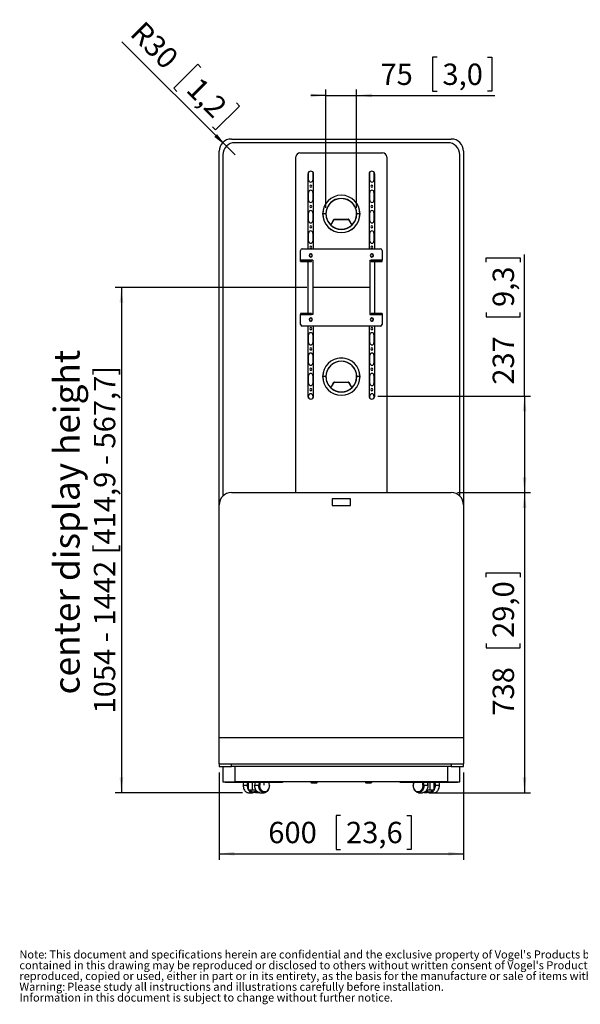
# Model space of a CAD drawing. Extents: x 300 to 3994, y 278 to 5126.
# Drawn here: x 300 to 2136, y 278 to 3504 of the extents above; entities that cross this region are included whole.
import ezdxf

# ---------------------------------------------------------------- set-up
doc = ezdxf.new("R2010")
doc.units = 0
doc.header["$LTSCALE"] = 20
doc.layers.get('0').update_dxf_attribs({"linetype": 'CONTINUOUS'})
doc.layers.add('MAATENTEKST', color=7, linetype='CONTINUOUS')
doc.styles.add('SLDTEXTSTYLE0', font='TXT', dxfattribs={"width": 0.75})
doc.styles.add('SLDTEXTSTYLE2', font='TXT', dxfattribs={"width": 0.7})
doc.dimstyles.new('SLDDIMSTYLE0', dxfattribs={"dimtxt": 70, "dimasz": 50, "dimexe": 0, "dimexo": 0.0625, "dimgap": 17.5, "dimtad": 1, "dimdec": 1, "dimlfac": 0.75, "dimrnd": 1e-09, "dimzin": 12, "dimtxsty": 'SLDTEXTSTYLE0', "dimsah": 1, "dimcen": 0.09, "dimazin": 3, "dimtfac": 1, "dimtofl": 0, "dimtmove": 0, "dimatfit": 3, "dimtolj": 1, "dimtzin": 12})
doc.dimstyles.new('SLDDIMSTYLE1', dxfattribs={"dimtxt": 70, "dimasz": 50, "dimexe": 0, "dimexo": 0.0625, "dimgap": 17.5, "dimtad": 1, "dimdec": 1, "dimlfac": 0.75, "dimrnd": 1e-09, "dimzin": 12, "dimtxsty": 'SLDTEXTSTYLE0', "dimsah": 1, "dimcen": 0, "dimazin": 3, "dimtfac": 1, "dimtofl": 0, "dimtmove": 0, "dimatfit": 3, "dimtolj": 1, "dimtzin": 12})
doc.dimstyles.new('SLDDIMSTYLE2', dxfattribs={"dimtxt": 70, "dimasz": 50, "dimexe": 0, "dimexo": 0.0625, "dimgap": 17.5, "dimtad": 1, "dimdec": 1, "dimlfac": 0.75, "dimrnd": 1e-09, "dimzin": 12, "dimtxsty": 'SLDTEXTSTYLE0', "dimsah": 1, "dimcen": 0.09, "dimazin": 3, "dimtfac": 1, "dimtmove": 0, "dimatfit": 3, "dimtolj": 1, "dimtzin": 12})

# ---------------------------------------------------------------- blocks, each defined once
blk = doc.blocks.new('SW_NOTE_1')
at = {"color": 0, "linetype": 'CONTINUOUS', "attachment_point": 1, "style": 'SLDTEXTSTYLE0'}
for s, insert, char_height in [('Note', (0, 34.1), 26.46), (": This document and specifications herein are confidential and the exclusive property of Vogel's Products b.v. Neither this design nor any information", (80.3, 34.1), 26.4583), ("contained in this drawing may be reproduced or disclosed to others without written consent of Vogel's Products b.v. The design and information will not be", (0, -1.2), 26.4583), ('reproduced, copied or used, either in part or in its entirety, as the basis for the manufacture or sale of items without written permission.', (0, -36.4), 26.4583), ('Warning:', (0, -71.7), 26.46), ('Please study all instructions and illustrations carefully before installation.', (156.7, -71.7), 26.458), ('Information in this document is subject to change without further notice.', (0, -107), 26.458)]:
    blk.add_mtext(s, dxfattribs=dict(at, insert=insert, char_height=char_height))
blk = doc.blocks.new('*D3')
at = {"layer": 'MAATENTEKST'}
for p, q in [((1239.6, 2626.5), (612.9, 2626.5)), ((632.9, 2626.5), (632.9, 971)), ((1028.9, 971), (612.9, 971))]:
    blk.add_line(p, q, dxfattribs=at)
for points in [[(632.9, 2626.5), (626.7, 2576.5), (639.1, 2576.5)], [(632.9, 971), (639.1, 1021), (626.7, 1021)]]:
    blk.add_solid(points, dxfattribs=at)
at = {"layer": 'MAATENTEKST', "insert": (542.7, 1230.7, 0.1), "char_height": 70, "attachment_point": 1, "rotation": 90, "style": 'SLDTEXTSTYLE0'}
blk.add_mtext('1054 - 1442 [414,9 - 567,7]', dxfattribs=at)
blk = doc.blocks.new('*D4')
at = {"layer": 'MAATENTEKST'}
for p, q in [((1732.9, 1954.4), (1972.9, 1954.4)), ((1952.9, 1954.4), (1952.9, 971)), ((1827.6, 1677), (1827.6, 1691.2)), ((1827.6, 1691.2), (1938.7, 1691.2)), ((1938.7, 1691.2), (1938.7, 1677)), ((1827.6, 1460.4), (1827.6, 1446.2)), ((1938.7, 1446.2), (1938.7, 1460.4)), ((1827.6, 1446.2), (1938.7, 1446.2)), ((1639.2, 971), (1972.9, 971))]:
    blk.add_line(p, q, dxfattribs=at)
for points in [[(1952.9, 1954.4), (1946.7, 1904.4), (1959.1, 1904.4)], [(1952.9, 971), (1959.1, 1021), (1946.7, 1021)]]:
    blk.add_solid(points, dxfattribs=at)
at = {"layer": 'MAATENTEKST', "char_height": 70, "attachment_point": 1, "rotation": 90, "style": 'SLDTEXTSTYLE0'}
for s, insert in [('29,0', (1848.5, 1478.2, 0.1)), ('738', (1848.5, 1223.5, 0.1))]:
    blk.add_mtext(s, dxfattribs=dict(at, insert=insert))
blk = doc.blocks.new('*D5')
at = {"layer": 'MAATENTEKST'}
for p, q in [((952.9, 1037), (952.9, 751)), ((1752.9, 1037), (1752.9, 751)), ((1350.7, 896.4), (1336.4, 896.4)), ((1336.4, 896.4), (1336.4, 785.3)), ((1567.2, 896.4), (1581.5, 896.4)), ((1581.5, 896.4), (1581.5, 785.3)), ((1336.4, 785.3), (1350.7, 785.3)), ((1581.5, 785.3), (1567.2, 785.3)), ((952.9, 771), (1752.9, 771))]:
    blk.add_line(p, q, dxfattribs=at)
for points in [[(952.9, 771), (1002.9, 764.8), (1002.9, 777.2)], [(1752.9, 771), (1702.9, 777.2), (1702.9, 764.8)]]:
    blk.add_solid(points, dxfattribs=at)
at = {"layer": 'MAATENTEKST', "char_height": 70, "attachment_point": 1, "style": 'SLDTEXTSTYLE0'}
for s, insert in [('600', (1113.7, 875.5, 0.1)), ('23,6', (1368.4, 875.5, 0.1))]:
    blk.add_mtext(s, dxfattribs=dict(at, insert=insert))
blk = doc.blocks.new('*D6')
at = {"layer": 'MAATENTEKST'}
for p, q in [((976.7, 3089.3), (634.6, 3431.4)), ((883.1, 3357.9), (804.5, 3279.3)), ((893.1, 3347.8), (883.1, 3357.9)), ((804.5, 3279.3), (814.5, 3269.2)), ((1009.7, 3231.2), (1019.7, 3221.2)), ((1019.7, 3221.2), (941.2, 3142.6)), ((941.2, 3142.6), (931.1, 3152.7)), ((976.7, 3089.3), (1004.9, 3061))]:
    blk.add_line(p, q, dxfattribs=at)
blk.add_solid([(976.7, 3089.3), (945.7, 3129.1), (936.9, 3120.3)], dxfattribs=at)
at = {"layer": 'MAATENTEKST', "char_height": 70, "attachment_point": 1, "rotation": 315, "style": 'SLDTEXTSTYLE0'}
for s, insert in [('R30', (707.3, 3504.1, 0.1)), ('1,2', (890.9, 3320.5, 0.1))]:
    blk.add_mtext(s, dxfattribs=dict(at, insert=insert))
blk = doc.blocks.new('*D7')
at = {"layer": 'MAATENTEKST'}
for p, q in [((1666.3, 3381.1), (1652, 3381.1)), ((1652, 3381.1), (1652, 3270)), ((1831.1, 3381.1), (1845.3, 3381.1)), ((1845.3, 3381.1), (1845.3, 3270)), ((1302.7, 2887.7), (1302.7, 3275.8)), ((1403.1, 2887.7), (1403.1, 3275.8)), ((1652, 3270), (1666.3, 3270)), ((1845.3, 3270), (1831.1, 3270)), ((1302.7, 3255.8), (1252.7, 3255.8)), ((1302.7, 3255.8), (1403.1, 3255.8)), ((1403.1, 3255.8), (1856, 3255.8))]:
    blk.add_line(p, q, dxfattribs=at)
for points in [[(1302.7, 3255.8), (1252.7, 3262), (1252.7, 3249.6)], [(1403.1, 3255.8), (1453.1, 3249.6), (1453.1, 3262)]]:
    blk.add_solid(points, dxfattribs=at)
at = {"layer": 'MAATENTEKST', "char_height": 70, "attachment_point": 1, "style": 'SLDTEXTSTYLE0'}
for s, insert in [('75', (1481.1, 3360.2, 0.1)), ('3,0', (1684, 3360.2, 0.1))]:
    blk.add_mtext(s, dxfattribs=dict(at, insert=insert))
blk = doc.blocks.new('*D8')
at = {"layer": 'MAATENTEKST'}
for p, q in [((1827.6, 2709.7), (1827.6, 2723.9)), ((1827.6, 2723.9), (1938.7, 2723.9)), ((1938.7, 2723.9), (1938.7, 2709.7)), ((1952.9, 2270.4), (1952.9, 2734.6)), ((1827.6, 2544.9), (1827.6, 2530.7)), ((1827.6, 2530.7), (1938.7, 2530.7)), ((1938.7, 2530.7), (1938.7, 2544.9)), ((1472.9, 2270.4), (1972.9, 2270.4)), ((1952.9, 2270.4), (1952.9, 1954.4)), ((1732.9, 1954.4), (1972.9, 1954.4))]:
    blk.add_line(p, q, dxfattribs=at)
for points in [[(1952.9, 2270.4), (1946.7, 2220.4), (1959.1, 2220.4)], [(1952.9, 1954.4), (1959.1, 2004.4), (1946.7, 2004.4)]]:
    blk.add_solid(points, dxfattribs=at)
at = {"layer": 'MAATENTEKST', "char_height": 70, "attachment_point": 1, "rotation": 90, "style": 'SLDTEXTSTYLE0'}
for s, insert in [('9,3', (1848.5, 2562.6, 0.1)), ('237', (1848.5, 2307.9, 0.1))]:
    blk.add_mtext(s, dxfattribs=dict(at, insert=insert))

msp = doc.modelspace()

# ---------------------------------------------------------------- linework, layer by layer
at = {"color": 7, "linetype": 'CONTINUOUS'}
for p, q in [((992.93, 3113.04), (1712.93, 3113.04)), ((1700.93, 3101.04), (1004.93, 3101.04)), ((952.93, 1914.37), (952.93, 3073.04)), ((1217.6, 3067.7), (1488.27, 3067.7)), ((1752.93, 3073.04), (1752.93, 1914.37)), ((964.93, 3061.04), (964.93, 1942.94)), ((1204.27, 1954.37), (1204.27, 3054.37)), ((1501.6, 3054.37), (1501.6, 1954.37)), ((1740.93, 1942.94), (1740.93, 3061.04)), ((1245.93, 2978.7), (1245.93, 3004.55)), ((1259.93, 3004.55), (1259.93, 2978.7)), ((1445.93, 2978.7), (1445.93, 3004.55)), ((1459.93, 3004.55), (1459.93, 2978.7)), ((1243.6, 2998.37), (1243.6, 2753.18)), ((1262.27, 2753.18), (1262.27, 2998.37)), ((1443.6, 2998.37), (1443.6, 2753.18)), ((1462.27, 2753.18), (1462.27, 2998.37)), ((1245.93, 2912.04), (1245.93, 2938.04)), ((1259.93, 2938.04), (1259.93, 2912.04)), ((1445.93, 2912.04), (1445.93, 2938.04)), ((1459.93, 2938.04), (1459.93, 2912.04)), ((1245.93, 2845.37), (1245.93, 2871.37)), ((1259.93, 2871.37), (1259.93, 2845.37)), ((1318.43, 2831.04), (1328.82, 2849.25)), ((1318.76, 2831.09), (1328.97, 2848.98)), ((1329.98, 2849.92), (1375.89, 2849.92)), ((1330.13, 2849.65), (1375.74, 2849.65)), ((1376.9, 2848.98), (1387.1, 2831.09)), ((1377.05, 2849.25), (1387.44, 2831.04)), ((1377.17, 2849.31), (1387.47, 2831.26)), ((1445.93, 2845.37), (1445.93, 2871.37)), ((1459.93, 2871.37), (1459.93, 2845.37)), ((1319.18, 2831.82), (1318.98, 2832.01)), ((1386.89, 2832.01), (1386.69, 2831.82)), ((1245.93, 2778.7), (1245.93, 2804.7)), ((1259.93, 2804.7), (1259.93, 2778.7)), ((1445.93, 2778.7), (1445.93, 2804.7)), ((1459.93, 2804.7), (1459.93, 2778.7)), ((1219.6, 2715.52), (1219.6, 2747.85)), ((1224.93, 2753.18), (1480.93, 2753.18)), ((1486.27, 2747.85), (1486.27, 2715.52)), ((1219.6, 2714.18), (1219.6, 2715.52)), ((1219.6, 2711.52), (1219.6, 2714.18)), ((1219.6, 2714.18), (1250.27, 2714.18)), ((1219.6, 2711.52), (1250.27, 2711.52)), ((1243.6, 2711.52), (1243.6, 2541.52)), ((1250.27, 2711.52), (1250.27, 2714.18)), ((1250.27, 2714.18), (1255.6, 2714.18)), ((1250.27, 2711.52), (1255.6, 2711.52)), ((1255.6, 2714.18), (1255.6, 2715.52)), ((1259.6, 2715.52), (1255.6, 2715.52)), ((1255.6, 2711.52), (1255.6, 2714.18)), ((1259.6, 2715.52), (1259.6, 2537.52)), ((1446.27, 2715.52), (1450.27, 2715.52)), ((1446.27, 2715.52), (1446.27, 2537.52)), ((1450.27, 2714.18), (1450.27, 2715.52)), ((1450.27, 2711.52), (1450.27, 2714.18)), ((1450.27, 2714.18), (1455.6, 2714.18)), ((1450.27, 2711.52), (1455.6, 2711.52)), ((1455.6, 2714.18), (1455.6, 2711.52)), ((1486.27, 2714.18), (1455.6, 2714.18)), ((1455.6, 2711.52), (1486.27, 2711.52)), ((1462.27, 2541.52), (1462.27, 2711.52)), ((1486.27, 2714.18), (1486.27, 2715.52)), ((1486.27, 2711.52), (1486.27, 2714.18)), ((1250.27, 2541.52), (1219.6, 2541.52)), ((1219.6, 2541.52), (1219.6, 2538.85)), ((1219.6, 2538.85), (1250.27, 2538.85)), ((1219.6, 2538.85), (1219.6, 2537.52)), ((1219.6, 2505.18), (1219.6, 2537.52)), ((1250.27, 2538.85), (1250.27, 2541.52)), ((1255.6, 2541.52), (1250.27, 2541.52)), ((1255.6, 2538.85), (1250.27, 2538.85)), ((1255.6, 2541.52), (1255.6, 2538.85)), ((1255.6, 2538.85), (1255.6, 2537.52)), ((1259.6, 2537.52), (1255.6, 2537.52)), ((1446.27, 2537.52), (1450.27, 2537.52)), ((1455.6, 2541.52), (1450.27, 2541.52)), ((1450.27, 2541.52), (1450.27, 2538.85)), ((1455.6, 2538.85), (1450.27, 2538.85)), ((1450.27, 2538.85), (1450.27, 2537.52)), ((1455.6, 2541.52), (1455.6, 2538.85)), ((1486.27, 2541.52), (1455.6, 2541.52)), ((1486.27, 2538.85), (1455.6, 2538.85)), ((1486.27, 2541.52), (1486.27, 2538.85)), ((1486.27, 2538.85), (1486.27, 2537.52)), ((1486.27, 2537.52), (1486.27, 2505.18)), ((1480.93, 2499.85), (1224.93, 2499.85)), ((1243.6, 2499.85), (1243.6, 2270.37)), ((1262.27, 2270.37), (1262.27, 2499.85)), ((1443.6, 2499.85), (1443.6, 2270.37)), ((1462.27, 2270.37), (1462.27, 2499.85)), ((1245.93, 2445.37), (1245.93, 2471.37)), ((1259.93, 2471.37), (1259.93, 2445.37)), ((1445.93, 2445.37), (1445.93, 2471.37)), ((1459.93, 2471.37), (1459.93, 2445.37)), ((1245.93, 2378.7), (1245.93, 2404.7)), ((1259.93, 2404.7), (1259.93, 2378.7)), ((1445.93, 2378.7), (1445.93, 2404.7)), ((1459.93, 2404.7), (1459.93, 2378.7)), ((1245.93, 2312.04), (1245.93, 2338.04)), ((1259.93, 2338.04), (1259.93, 2312.04)), ((1445.93, 2312.04), (1445.93, 2338.04)), ((1459.93, 2338.04), (1459.93, 2312.04)), ((1318.43, 2297.71), (1328.82, 2315.91)), ((1318.76, 2297.76), (1328.97, 2315.65)), ((1319.18, 2298.49), (1318.98, 2298.67)), ((1329.98, 2316.58), (1375.89, 2316.58)), ((1330.13, 2316.32), (1375.74, 2316.32)), ((1376.9, 2315.65), (1387.1, 2297.76)), ((1377.05, 2315.91), (1387.44, 2297.71)), ((1377.17, 2315.98), (1387.47, 2297.92)), ((1386.89, 2298.67), (1386.69, 2298.49)), ((1245.93, 2264.2), (1245.93, 2271.37)), ((1259.93, 2271.37), (1259.93, 2264.2)), ((1445.93, 2264.2), (1445.93, 2271.37)), ((1459.93, 2271.37), (1459.93, 2264.2)), ((992.93, 1954.37), (1712.93, 1954.37)), ((952.93, 1150.37), (952.93, 1914.37)), ((1322.93, 1934.37), (1322.93, 1911.71)), ((1382.93, 1934.37), (1322.93, 1934.37)), ((1322.93, 1911.71), (1382.93, 1911.71)), ((1382.93, 1911.71), (1382.93, 1934.37)), ((1752.93, 1914.37), (1752.93, 1150.37)), ((952.93, 1065.04), (952.93, 1150.37)), ((1752.93, 1150.37), (1752.93, 1065.04)), ((952.93, 1065.04), (952.93, 1057.04)), ((952.93, 1065.04), (992.93, 1065.04)), ((992.93, 1065.04), (1712.93, 1065.04)), ((1712.93, 1065.04), (1752.93, 1065.04)), ((1752.93, 1057.04), (1752.93, 1065.04)), ((952.93, 1057.04), (992.93, 1057.04)), ((964.93, 1057.04), (964.93, 1006.37)), ((1712.93, 1057.04), (992.93, 1057.04)), ((1712.93, 1057.04), (1752.93, 1057.04)), ((1740.93, 1006.37), (1740.93, 1057.04)), ((964.93, 1006.37), (1004.93, 1006.37)), ((972.54, 1006.37), (972.54, 1004.37)), ((1032.88, 1004.37), (972.54, 1004.37)), ((1700.93, 1006.37), (1004.93, 1006.37)), ((1032.88, 1006.37), (1032.88, 1004.37)), ((1070.59, 1004.37), (1032.88, 1004.37)), ((1048.91, 979.7), (1048.91, 1004.37)), ((1062.11, 979.7), (1062.11, 1004.37)), ((1070.59, 1006.37), (1070.59, 1004.37)), ((1160.16, 1004.37), (1070.59, 1004.37)), ((1160.16, 1006.37), (1160.16, 1004.37)), ((1253.6, 1006.04), (1253.6, 1004.37)), ((1253.6, 1004.37), (1254.93, 1003.04)), ((1253.6, 1004.37), (1273.27, 1004.37)), ((1254.93, 1003.04), (1271.98, 1003.04)), ((1271.98, 1003.04), (1272.27, 1003.04)), ((1272.27, 1003.04), (1273.6, 1004.37)), ((1273.27, 1004.37), (1273.6, 1004.37)), ((1273.6, 1004.37), (1273.6, 1006.04)), ((1432.27, 1006.04), (1432.27, 1004.37)), ((1432.27, 1004.37), (1433.6, 1003.04)), ((1432.27, 1004.37), (1451.94, 1004.37)), ((1433.6, 1003.04), (1450.65, 1003.04)), ((1450.65, 1003.04), (1450.93, 1003.04)), ((1450.93, 1003.04), (1452.27, 1004.37)), ((1451.94, 1004.37), (1452.27, 1004.37)), ((1452.27, 1004.37), (1452.27, 1006.04)), ((1545.71, 1004.37), (1545.71, 1006.37)), ((1635.28, 1004.37), (1545.71, 1004.37)), ((1635.28, 1006.37), (1635.28, 1004.37)), ((1672.99, 1004.37), (1635.28, 1004.37)), ((1643.76, 979.7), (1643.76, 1004.37)), ((1656.96, 979.7), (1656.96, 1004.37)), ((1672.99, 1006.37), (1672.99, 1004.37)), ((1733.33, 1004.37), (1672.99, 1004.37)), ((1700.93, 1006.37), (1740.93, 1006.37)), ((1733.33, 1006.37), (1733.33, 1004.37)), ((1062.11, 979.7), (1048.91, 979.7)), ((1048.91, 971.04), (1062.11, 971.04)), ((1072.74, 979.7), (1062.11, 979.7)), ((1068.4, 995.7), (1069.18, 995.7)), ((1086.62, 971.04), (1086.17, 971.05)), ((1086.62, 971.04), (1099.82, 971.04)), ((1117.26, 995.7), (1118.04, 995.7)), ((1587.83, 995.7), (1588.61, 995.7)), ((1606.05, 971.04), (1619.25, 971.04)), ((1643.76, 979.7), (1632.52, 979.7)), ((1636.69, 995.7), (1637.47, 995.7)), ((1656.96, 979.7), (1643.76, 979.7)), ((1643.76, 971.04), (1656.96, 971.04))]:
    msp.add_line(p, q, dxfattribs=at)
at = {"color": 8, "linetype": 'CONTINUOUS'}
for p, q in [((1291.95, 2867.7), (1291.73, 2867.7)), ((1302.14, 2867.7), (1291.95, 2867.7)), ((1302.59, 2867.7), (1302.14, 2867.7)), ((1302.72, 2867.7), (1302.59, 2867.7)), ((1318.4, 2831.26), (1328.7, 2849.31)), ((1318.93, 2831.12), (1329.09, 2848.91)), ((1329.98, 2850.05), (1375.89, 2850.05)), ((1329.98, 2850.05), (1329.98, 2849.92)), ((1330.13, 2849.65), (1330.13, 2849.52)), ((1330.13, 2849.52), (1375.74, 2849.52)), ((1375.74, 2849.52), (1375.74, 2849.65)), ((1375.89, 2850.05), (1375.89, 2849.92)), ((1376.78, 2848.91), (1386.94, 2831.12)), ((1403.15, 2867.7), (1403.28, 2867.7)), ((1403.73, 2867.7), (1403.28, 2867.7)), ((1413.92, 2867.7), (1403.73, 2867.7)), ((1414.13, 2867.7), (1413.92, 2867.7)), ((1318.81, 2831.71), (1319.01, 2831.52)), ((1386.86, 2831.52), (1387.06, 2831.71)), ((1255.6, 2715.52), (1219.6, 2715.52)), ((1486.27, 2715.52), (1450.27, 2715.52)), ((1219.6, 2537.52), (1255.6, 2537.52)), ((1450.27, 2537.52), (1486.27, 2537.52)), ((1291.95, 2334.37), (1291.73, 2334.37)), ((1302.14, 2334.37), (1291.95, 2334.37)), ((1302.59, 2334.37), (1302.14, 2334.37)), ((1302.72, 2334.37), (1302.59, 2334.37)), ((1403.15, 2334.37), (1403.28, 2334.37)), ((1403.73, 2334.37), (1403.28, 2334.37)), ((1413.92, 2334.37), (1403.73, 2334.37)), ((1414.13, 2334.37), (1413.92, 2334.37)), ((1318.4, 2297.92), (1328.7, 2315.98)), ((1318.81, 2298.38), (1319.01, 2298.19)), ((1318.93, 2297.79), (1329.09, 2315.58)), ((1329.98, 2316.72), (1375.89, 2316.72)), ((1329.98, 2316.72), (1329.98, 2316.58)), ((1330.13, 2316.32), (1330.13, 2316.19)), ((1330.13, 2316.19), (1375.74, 2316.19)), ((1375.74, 2316.19), (1375.74, 2316.32)), ((1375.89, 2316.72), (1375.89, 2316.58)), ((1376.78, 2315.58), (1386.94, 2297.79)), ((1386.86, 2298.19), (1387.06, 2298.38)), ((1752.93, 1150.37), (952.93, 1150.37)), ((992.93, 1057.04), (992.93, 1065.04)), ((1712.93, 1065.04), (1712.93, 1057.04)), ((1004.93, 1006.37), (1004.93, 1057.04)), ((1700.93, 1057.04), (1700.93, 1006.37)), ((1253.6, 1006.04), (1273.27, 1006.04)), ((1273.27, 1004.37), (1271.98, 1003.04)), ((1273.27, 1006.04), (1273.27, 1004.37)), ((1273.27, 1006.04), (1273.6, 1006.04)), ((1432.27, 1006.04), (1451.94, 1006.04)), ((1451.94, 1004.37), (1450.65, 1003.04)), ((1451.94, 1006.04), (1451.94, 1004.37)), ((1451.94, 1006.04), (1452.27, 1006.04)), ((1031.46, 995.7), (1044.66, 995.7)), ((1044.66, 995.7), (1048.44, 995.7)), ((1069.18, 995.7), (1082.38, 995.7)), ((1082.38, 995.7), (1086.15, 995.7)), ((1619.72, 995.7), (1623.49, 995.7)), ((1623.49, 995.7), (1636.69, 995.7)), ((1657.43, 995.7), (1661.2, 995.7)), ((1661.2, 995.7), (1674.4, 995.7))]:
    msp.add_line(p, q, dxfattribs=at)
at = {"color": 8, "linetype": 'CONTINUOUS', "flags": 128}
for points in [[(1328.7, 2315.98), (1328.72, 2315.97), (1328.75, 2315.95), (1328.77, 2315.94), (1328.78, 2315.93), (1328.8, 2315.92), (1328.81, 2315.92), (1328.82, 2315.91), (1328.82, 2315.91)], [(1329.09, 2315.58), (1329.07, 2315.59), (1329.04, 2315.61), (1329.02, 2315.62), (1329.01, 2315.63), (1328.99, 2315.63), (1328.98, 2315.64), (1328.97, 2315.64), (1328.97, 2315.65)], [(1376.9, 2315.65), (1376.89, 2315.64), (1376.89, 2315.64), (1376.88, 2315.63), (1376.86, 2315.63), (1376.85, 2315.62), (1376.83, 2315.61), (1376.8, 2315.59), (1376.78, 2315.58)], [(1048.44, 995.7), (1048.69, 999.71), (1048.91, 1000.75)], [(1656.96, 1000.75), (1657.17, 999.71), (1657.43, 995.7)], [(1044.66, 995.7), (1044.84, 992.19), (1045.37, 988.76), (1046.24, 985.46), (1047.43, 982.37), (1048.92, 979.55), (1050.68, 977.06), (1052.68, 974.95), (1054.86, 973.27), (1057.19, 972.04), (1059.62, 971.29), (1062.11, 971.04)], [(1048.91, 990.66), (1048.69, 991.7), (1048.44, 995.7)], [(1086.17, 971.05), (1084.14, 971.29), (1081.7, 972.04), (1079.37, 973.27), (1077.19, 974.95), (1075.2, 977.06), (1073.44, 979.55), (1071.95, 982.37), (1070.75, 985.46), (1069.88, 988.76), (1069.35, 992.19), (1069.18, 995.7)], [(1099.82, 971.04), (1097.34, 971.29), (1094.9, 972.04), (1092.57, 973.27), (1090.39, 974.95), (1088.4, 977.06), (1086.64, 979.55), (1085.15, 982.37), (1083.95, 985.46), (1083.08, 988.76), (1082.55, 992.19), (1082.38, 995.7)], [(1117.26, 995.7), (1117, 991.7), (1116.17, 987.61), (1114.72, 983.67), (1112.7, 980.15), (1110.22, 977.29), (1107.43, 975.25), (1104.53, 974.07), (1101.7, 973.7), (1098.87, 974.07), (1095.98, 975.25), (1093.19, 977.29), (1090.7, 980.15), (1088.68, 983.67), (1087.24, 987.61), (1086.41, 991.7), (1086.15, 995.7)], [(1619.72, 995.7), (1619.46, 991.7), (1618.63, 987.61), (1617.19, 983.67), (1615.16, 980.15), (1612.68, 977.29), (1609.89, 975.25), (1607, 974.07), (1604.16, 973.7), (1601.33, 974.07), (1598.44, 975.25), (1595.65, 977.29), (1593.16, 980.15), (1591.14, 983.67), (1589.7, 987.61), (1588.87, 991.7), (1588.61, 995.7)], [(1623.49, 995.7), (1623.31, 992.19), (1622.79, 988.76), (1621.92, 985.46), (1620.72, 982.37), (1619.23, 979.55), (1617.47, 977.06), (1615.48, 974.95), (1613.3, 973.27), (1610.96, 972.04), (1608.53, 971.29), (1606.05, 971.04)], [(1643.76, 971.04), (1646.25, 971.29), (1648.68, 972.04), (1651.01, 973.27), (1653.19, 974.95), (1655.18, 977.06), (1656.94, 979.55), (1658.44, 982.37), (1659.63, 985.46), (1660.5, 988.76), (1661.03, 992.19), (1661.2, 995.7)], [(1657.43, 995.7), (1657.17, 991.7), (1656.96, 990.66)]]:
    msp.add_lwpolyline(points, dxfattribs=at)
at = {"color": 7, "linetype": 'CONTINUOUS', "flags": 128}
for points in [[(1377.17, 2315.98), (1377.14, 2315.97), (1377.12, 2315.95), (1377.1, 2315.94), (1377.09, 2315.93), (1377.07, 2315.92), (1377.06, 2315.92), (1377.05, 2315.91), (1377.05, 2315.91)], [(1031.46, 995.7), (1031.64, 992.19), (1032.17, 988.76), (1033.04, 985.46), (1034.23, 982.37), (1035.72, 979.55), (1037.48, 977.06), (1039.48, 974.95), (1041.66, 973.27), (1043.99, 972.04), (1046.42, 971.29), (1048.91, 971.04)], [(1068.4, 995.7), (1068.55, 992.44), (1068.71, 991.12), (1069.08, 988.97), (1069.61, 986.8), (1070.34, 984.56), (1071.27, 982.35), (1072.39, 980.23), (1073.72, 978.23), (1075.23, 976.4), (1076.91, 974.79), (1078.76, 973.42), (1080.76, 972.33), (1082.9, 971.55), (1085.15, 971.12), (1086.12, 971.1)], [(1099.32, 971.1), (1100.69, 971.07), (1103.11, 971.44), (1105.31, 972.17), (1107.42, 973.26), (1109.4, 974.69), (1111.23, 976.43), (1112.87, 978.44), (1114.31, 980.68), (1115.51, 983.1), (1116.46, 985.62), (1117.16, 988.08), (1117.6, 990.25), (1117.84, 992.06), (1118.01, 994.23), (1118.04, 995.7)], [(1606.05, 971.04), (1603.57, 971.29), (1601.14, 972.04), (1598.8, 973.27), (1596.62, 974.95), (1594.63, 977.06), (1592.87, 979.55), (1591.38, 982.37), (1590.18, 985.46), (1589.31, 988.76), (1588.79, 992.19), (1588.61, 995.7)], [(1636.69, 995.7), (1636.51, 992.19), (1635.99, 988.76), (1635.12, 985.46), (1633.92, 982.37), (1632.43, 979.55), (1630.67, 977.06), (1628.68, 974.95), (1626.5, 973.27), (1624.16, 972.04), (1621.73, 971.29), (1619.25, 971.04)], [(1656.96, 971.04), (1659.44, 971.29), (1661.88, 972.04), (1664.21, 973.27), (1666.39, 974.95), (1668.38, 977.06), (1670.14, 979.55), (1671.64, 982.37), (1672.83, 985.46), (1673.7, 988.76), (1674.23, 992.19), (1674.4, 995.7)]]:
    msp.add_lwpolyline(points, dxfattribs=at)
at = {"color": 7, "linetype": 'CONTINUOUS'}
for centre, radius, start, end in [((992.93, 3073.04), 40, 90, 180), ((1004.93, 3061.04), 40, 90, 180), ((1700.93, 3061.04), 40, 0, 90), ((1712.93, 3073.04), 40, 0, 90), ((1217.6, 3054.37), 13.33, 90, 180), ((1488.27, 3054.37), 13.33, 0, 90), ((1252.93, 2998.37), 9.33, 0, 180), ((1452.93, 2998.37), 9.33, 0, 180), ((1252.93, 2978.7), 7, 180, 0), ((1452.93, 2978.7), 7, 180, 0), ((1252.93, 2938.04), 7, 0, 180), ((1252.93, 2958.37), 3.33, 0, 180), ((1252.93, 2958.37), 3.33, 180, 0), ((1452.93, 2938.04), 7, 0, 180), ((1452.93, 2958.37), 3.33, 0, 180), ((1452.93, 2958.37), 3.33, 180, 0), ((1252.93, 2912.04), 7, 180, 0), ((1352.93, 2867.7), 61.2, 0, 180), ((1352.93, 2867.7), 50.35, 0, 180), ((1352.93, 2867.7), 50.21, 359.99995, 180.00005), ((1452.93, 2912.04), 7, 180, 0), ((1252.93, 2871.37), 7, 0, 180), ((1252.93, 2891.7), 3.33, 0, 180), ((1252.93, 2891.7), 3.33, 180, 0), ((1452.93, 2871.37), 7, 0, 180), ((1452.93, 2891.7), 3.33, 0, 180), ((1452.93, 2891.7), 3.33, 180, 0), ((1252.93, 2845.37), 7, 180, 0), ((1352.93, 2867.7), 61.2, 180, 0), ((1352.93, 2867.7), 50.35, 180, 226.73528), ((1352.93, 2867.7), 50.21, 180.00016, 226.54191), ((1329.98, 2848.58), 1.33, 90, 150.28544), ((1330.13, 2848.32), 1.33, 90, 150.28544), ((1375.74, 2848.32), 1.33, 29.71456, 90), ((1375.89, 2848.58), 1.33, 29.71456, 90), ((1358.27, 2882.35), 38.06, 299.56617, 299.76679), ((1352.93, 2867.7), 50.35, 313.26472, 0), ((1352.93, 2867.7), 50.21, 313.45809, 359.99984), ((1452.93, 2845.37), 7, 180, 0), ((1252.93, 2804.7), 7, 0, 180), ((1252.93, 2825.04), 3.33, 0, 180), ((1252.93, 2825.04), 3.33, 180, 0), ((1352.93, 2867.7), 50.35, 226.73528, 313.26472), ((1320.94, 2817.34), 13.93, 98.30407, 99.00378), ((1352.93, 2867.7), 50.08, 226.97546, 313.02454), ((1352.93, 2867.71), 49.95, 227.09676, 312.90324), ((1352.93, 2867.7), 47.06, 225.76942, 226.10453), ((1352.93, 2867.7), 47.06, 313.89547, 314.23058), ((1384.92, 2817.28), 13.98, 80.99765, 81.6945), ((1452.93, 2804.7), 7, 0, 180), ((1452.93, 2825.04), 3.33, 0, 180), ((1452.93, 2825.04), 3.33, 180, 0), ((1252.93, 2778.7), 7, 180, 0), ((1452.93, 2778.7), 7, 180, 0), ((1224.93, 2747.85), 5.33, 90, 180), ((1252.93, 2758.37), 3.33, 0, 180), ((1252.93, 2758.37), 3.33, 180, 0), ((1452.93, 2758.37), 3.33, 0, 180), ((1452.93, 2758.37), 3.33, 180, 0), ((1480.93, 2747.85), 5.33, 0, 90), ((1252.93, 2731.85), 5.47, 0, 180), ((1252.93, 2731.85), 5.47, 180, 0), ((1252.93, 2731.85), 4.53, 0, 180), ((1252.93, 2731.85), 4.53, 180, 0), ((1452.93, 2731.85), 5.47, 0, 180), ((1452.93, 2731.85), 5.47, 180, 0), ((1452.93, 2731.85), 4.53, 0, 180), ((1452.93, 2731.85), 4.53, 180, 0), ((1252.93, 2521.18), 5.47, 0, 180), ((1252.93, 2521.18), 5.47, 180, 0), ((1252.93, 2521.18), 4.53, 0, 180), ((1252.93, 2521.18), 4.53, 180, 0), ((1452.93, 2521.18), 5.47, 0, 180), ((1452.93, 2521.18), 5.47, 180, 0), ((1452.93, 2521.18), 4.53, 0, 180), ((1452.93, 2521.18), 4.53, 180, 0), ((1224.93, 2505.18), 5.33, 180, 270), ((1252.93, 2491.7), 3.33, 0, 180), ((1252.93, 2491.7), 3.33, 180, 0), ((1452.93, 2491.7), 3.33, 0, 180), ((1452.93, 2491.7), 3.33, 180, 0), ((1480.93, 2505.18), 5.33, 270, 0), ((1252.93, 2471.37), 7, 0, 180), ((1452.93, 2471.37), 7, 0, 180), ((1252.93, 2445.37), 7, 180, 0), ((1252.93, 2425.04), 3.33, 0, 180), ((1252.93, 2425.04), 3.33, 180, 0), ((1452.93, 2445.37), 7, 180, 0), ((1452.93, 2425.04), 3.33, 0, 180), ((1452.93, 2425.04), 3.33, 180, 0), ((1252.93, 2404.7), 7, 0, 180), ((1352.93, 2334.37), 61.2, 0, 180), ((1452.93, 2404.7), 7, 0, 180), ((1252.93, 2378.7), 7, 180, 0), ((1252.93, 2358.37), 3.33, 0, 180), ((1252.93, 2358.37), 3.33, 180, 0), ((1352.93, 2334.37), 50.35, 0, 180), ((1352.93, 2334.37), 50.21, 359.99995, 180.00005), ((1452.93, 2378.7), 7, 180, 0), ((1452.93, 2358.37), 3.33, 0, 180), ((1452.93, 2358.37), 3.33, 180, 0), ((1252.93, 2338.04), 7, 0, 180), ((1352.93, 2334.37), 61.2, 180, 0), ((1352.93, 2334.37), 50.35, 180, 226.73528), ((1352.93, 2334.37), 50.21, 180, 226.54206), ((1352.93, 2334.37), 50.35, 313.26472, 0), ((1352.93, 2334.37), 50.21, 313.45794, 360), ((1452.93, 2338.04), 7, 0, 180), ((1252.93, 2312.04), 7, 180, 0), ((1252.93, 2291.7), 3.33, 0, 180), ((1252.93, 2291.7), 3.33, 180, 0), ((1352.93, 2334.37), 50.35, 226.73528, 313.26472), ((1321.27, 2281.85), 16.1, 98.35136, 98.95649), ((1352.93, 2334.37), 50.08, 226.97546, 313.02454), ((1352.93, 2334.37), 49.95, 227.09656, 312.90344), ((1352.93, 2334.37), 47.06, 225.76942, 226.10453), ((1329.98, 2315.25), 1.33, 90, 150.28544), ((1330.13, 2314.98), 1.33, 90, 150.28544), ((1375.74, 2314.98), 1.33, 29.71456, 90), ((1375.89, 2315.25), 1.33, 29.71456, 90), ((1352.93, 2334.37), 47.06, 313.89547, 314.23058), ((1384.59, 2281.8), 16.16, 81.04458, 81.64756), ((1452.93, 2312.04), 7, 180, 0), ((1452.93, 2291.7), 3.33, 0, 180), ((1452.93, 2291.7), 3.33, 180, 0), ((1252.93, 2270.37), 9.33, 180, 0), ((1252.93, 2271.37), 7, 0, 180), ((1452.93, 2270.37), 9.33, 180, 0), ((1452.93, 2271.37), 7, 0, 180), ((992.93, 1914.37), 40, 90, 180), ((1712.93, 1914.37), 40, 0, 90), ((1065.25, 995.77), 33.79, 165.25933, 180.11702), ((1102.97, 995.77), 33.79, 165.25933, 180.11702), ((1075.93, 996.48), 24.37, 358.17589, 18.89255), ((1083.47, 995.77), 33.79, 359.88261, 14.74079), ((1253.93, 1006.04), 0.333, 90, 180), ((1273.27, 1006.04), 0.333, 0, 90), ((1432.6, 1006.04), 0.333, 90, 180), ((1451.93, 1006.04), 0.333, 0, 90), ((1618.33, 995.98), 30.51, 164.02788, 180.51088), ((1605.26, 995.81), 32.22, 359.80763, 15.40617), ((1640.61, 995.77), 33.79, 359.88298, 14.74067), ((1061.28, 986.52), 15.5, 273.04835, 325.61262), ((1078.27, 995.7), 24.67, 247.43005, 281.23662), ((1627.6, 995.7), 24.67, 258.56086, 292.56995), ((1644.62, 986.63), 15.62, 212.87594, 266.84098)]:
    msp.add_arc(centre, radius, start, end, dxfattribs=at)
at = {"color": 8, "linetype": 'CONTINUOUS'}
for centre, radius, start, end in [((1352.93, 2867.7), 60.98, 0, 180), ((1352.93, 2867.7), 50.8, 0, 180), ((1352.93, 2867.7), 60.98, 180, 0), ((1352.93, 2867.7), 50.8, 180, 0), ((1329.97, 2848.59), 1.46, 89.89545, 150.39423), ((1347.6, 2882.35), 38.06, 240.23321, 240.43383), ((1358.07, 2899.81), 58.57, 240.20895, 240.3394), ((1330.13, 2848.32), 1.2, 89.90597, 150.38607), ((1375.74, 2848.32), 1.2, 29.61399, 90.09397), ((1375.9, 2848.59), 1.46, 29.60575, 90.10457), ((1347.8, 2899.81), 58.57, 299.6606, 299.79105), ((1352.93, 2334.37), 60.98, 0, 180), ((1352.93, 2334.37), 50.8, 0, 180), ((1352.93, 2334.37), 60.98, 180, 0), ((1352.93, 2334.37), 50.8, 180, 0), ((1329.97, 2315.26), 1.46, 89.9004, 150.38928), ((1330.13, 2314.99), 1.2, 89.90256, 150.38295), ((1375.74, 2314.99), 1.2, 29.61712, 90.09737), ((1375.9, 2315.26), 1.46, 29.61071, 90.09961), ((1078.45, 995.77), 33.79, 165.25894, 180.11741), ((1116.17, 995.77), 33.79, 165.25933, 180.11702), ((1110.51, 996.48), 24.37, 161.10801, 181.82382), ((1092.9, 996.48), 24.37, 358.17618, 18.89199), ((1272.94, 1006.04), 0.328, 359.05875, 89.02742), ((1451.61, 1006.04), 0.328, 359.05875, 89.02742), ((1612.97, 996.48), 24.37, 161.10801, 181.82382), ((1595.36, 996.48), 24.37, 358.17618, 18.89199), ((1589.7, 995.77), 33.79, 359.88298, 14.74067), ((1602.9, 995.77), 33.79, 359.88298, 14.74067), ((1627.42, 995.77), 33.79, 359.88259, 14.74106), ((1063.88, 986.08), 12.29, 211.2636, 321.82616), ((1077.5, 989.94), 16.25, 247.44942, 273.04365), ((1628.37, 990.09), 16.39, 265.8328, 292.41835), ((1641.95, 986.16), 12.36, 215.50732, 328.51834)]:
    msp.add_arc(centre, radius, start, end, dxfattribs=at)
at = {"layer": 'MAATENTEKST'}
msp.add_line((1446.27, 2626.52), (1259.6, 2626.52), dxfattribs=at)

# ---------------------------------------------------------------- block references
at = {"color": 7, "linetype": 'CONTINUOUS'}
msp.add_blockref('SW_NOTE_1', (298.84, 419.99), dxfattribs=at)

# ---------------------------------------------------------------- texts
at = {"layer": 'MAATENTEKST', "insert": (411.21, 1292.92), "char_height": 84.6667, "attachment_point": 1, "rotation": 90, "style": 'SLDTEXTSTYLE2'}
msp.add_mtext('center display height', dxfattribs=at)

# ---------------------------------------------------------------- dimensions: what is measured, and where the dimension line sits
at = {"layer": 'MAATENTEKST'}
dim = msp.add_radius_dim(center=(1004.93, 3061.04), mpoint=(976.65, 3089.32), dimstyle='SLDDIMSTYLE1', dxfattribs=at)
dim.commit()
dim.dimension.update_dxf_attribs({"geometry": '*D6', "text_midpoint": (781.94, 3284.04), "dimtype": 164})
for base, p1, p2, dimstyle, picture, middle in [((1403.15, 3255.77), (1302.72, 2867.7), (1403.15, 2867.7), 'SLDDIMSTYLE2', '*D7', (1668.53, 3255.77)), ((1752.93, 771.04), (952.93, 1057.04), (1752.93, 1057.04), 'SLDDIMSTYLE0', '*D5', (1352.93, 771.04))]:
    dim = msp.add_linear_dim(base=base, p1=p1, p2=p2, dimstyle=dimstyle, dxfattribs=at)
    dim.commit()
    dim.dimension.update_dxf_attribs({"geometry": picture, "text_midpoint": middle, "dimtype": 160})
for base, p1, p2, picture, middle in [((1952.93, 1954.37), (1452.93, 2270.37), (1712.93, 1954.37), '*D8', (1952.93, 2521.28)), ((1952.93, 971.04), (1712.93, 1954.37), (1619.25, 971.04), '*D4', (1952.93, 1462.7))]:
    dim = msp.add_linear_dim(base=base, p1=p1, p2=p2, angle=90, dimstyle='SLDDIMSTYLE0', dxfattribs=at)
    dim.commit()
    dim.dimension.update_dxf_attribs({"geometry": picture, "text_midpoint": middle, "dimtype": 160})
dim = msp.add_linear_dim(base=(632.93, 971.04), p1=(1259.6, 2626.52), p2=(1048.91, 971.04), angle=90, text='1054 - 1442 [414,9 - 567,7]', dimstyle='SLDDIMSTYLE0', dxfattribs=at)
dim.commit()
dim.dimension.update_dxf_attribs({"geometry": '*D3', "text_midpoint": (632.93, 1798.78), "dimtype": 160})

doc.saveas('drawing.dxf')
